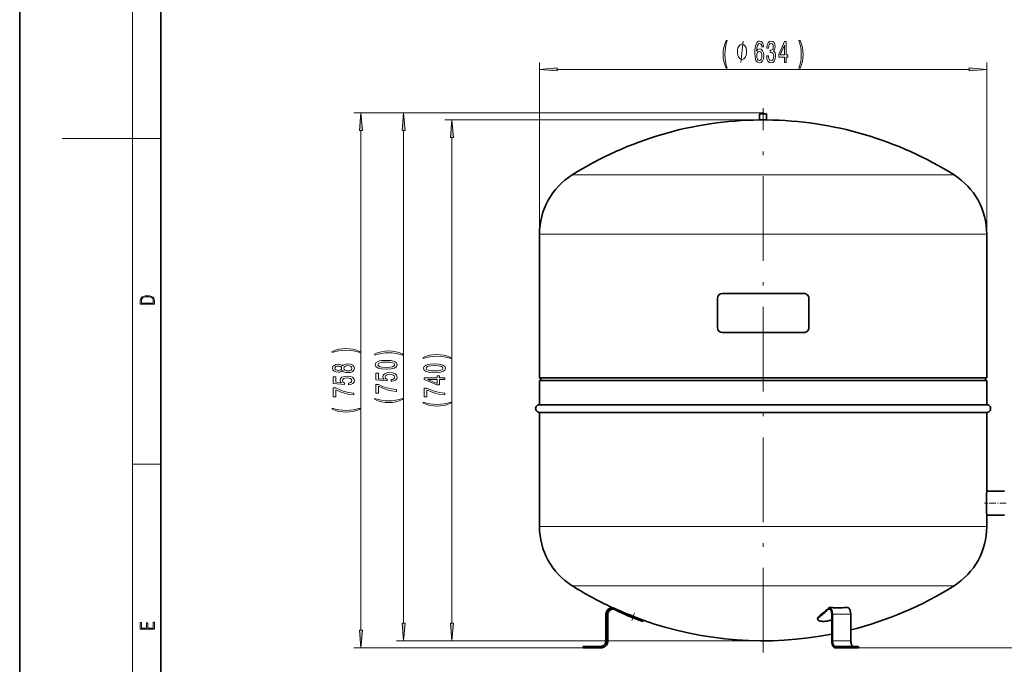
# Model space of a CAD drawing. Extents: x 0 to 210, y 0 to 297.
# Drawn here: x 0 to 140, y 74 to 165 of the extents above; entities that cross this region are included whole.
import ezdxf

# ---------------------------------------------------------------- set-up
doc = ezdxf.new("R2010")
doc.units = 0
doc.linetypes.add('DASHDOT', pattern=[18.5, 12, -3, 0.5, -3])

msp = doc.modelspace()

# ---------------------------------------------------------------- linework, layer by layer
at = {"color": 7, "lineweight": 35}
for p, q in [((0, 297), (0, 0)), ((20, 287), (20, 10)), ((104.87619, 151.91626), (104.87619, 151.116257)), ((104.876251, 151.1138), (104.87619, 151.116257)), ((104.876251, 151.1138), (105.37619, 151.1138)), ((104.926193, 151.966263), (105.37619, 151.966263)), ((105.37619, 151.966263), (105.826187, 151.966263)), ((105.37619, 151.1138), (105.876129, 151.1138)), ((105.876129, 151.1138), (105.87619, 151.116257)), ((105.87619, 151.116257), (105.87619, 151.91626)), ((73.676186, 134.940308), (73.676186, 134.91626)), ((73.676186, 114.566254), (73.676186, 134.91626)), ((137.076187, 134.91626), (137.076187, 134.940308)), ((137.076187, 134.91626), (137.076187, 114.566254)), ((98.895607, 125.816254), (98.895607, 121.686264)), ((111.156776, 126.516258), (99.595604, 126.516258)), ((111.856773, 121.686264), (111.856773, 125.816254)), ((99.595604, 120.986259), (111.156776, 120.986259)), ((137.076187, 114.566254), (73.676186, 114.566254)), ((74.02549, 114.216255), (73.676186, 114.566254)), ((137.076187, 114.566254), (136.726898, 114.216255)), ((73.675491, 110.761261), (73.675491, 114.216255)), ((137.076889, 114.216255), (73.675491, 114.216255)), ((137.076889, 114.216255), (137.076889, 110.761261)), ((137.076889, 110.761261), (73.675491, 110.761261)), ((73.675484, 109.671257), (137.076889, 109.671257)), ((137.076187, 109.671257), (73.676186, 109.671257)), ((73.676186, 93.516251), (73.676186, 109.671257)), ((137.076187, 109.671257), (137.076187, 98.501259)), ((137.076187, 98.501259), (139.576202, 98.501259)), ((139.576202, 95.131256), (137.076187, 95.131256)), ((137.076187, 95.131256), (137.076187, 93.516251)), ((73.676186, 93.516251), (73.676186, 93.492203)), ((137.076187, 93.492203), (137.076187, 93.516251)), ((83.100174, 77.316254), (83.100174, 81.086258)), ((83.301186, 77.316254), (83.301186, 81.086258)), ((83.37619, 77.316254), (83.37619, 81.086258)), ((84.378082, 81.800041), (84.346497, 81.731956)), ((84.375458, 81.80114), (84.378082, 81.800041)), ((84.380623, 81.798744), (84.378082, 81.800041)), ((114.574936, 81.798744), (114.576202, 81.800041)), ((114.577515, 81.80114), (114.576202, 81.800041)), ((115.114655, 81.086258), (115.114655, 77.316254)), ((115.215164, 77.316254), (115.215164, 81.086258)), ((117.81324, 77.316254), (117.81324, 81.086258)), ((86.983337, 80.77932), (88.383629, 80.236435)), ((88.297821, 80.079338), (88.327187, 80.066254)), ((88.327187, 80.066254), (88.383629, 80.236435)), ((113.122719, 80.353668), (113.098923, 80.497177)), ((117.81324, 77.316254), (117.81324, 78.8591)), ((79.87619, 76.516251), (81.37619, 76.516251)), ((79.87619, 76.316254), (79.87619, 76.516251)), ((81.37619, 76.316254), (79.87619, 76.316254)), ((82.295815, 76.516251), (81.37619, 76.516251)), ((81.37619, 76.316254), (82.295815, 76.316254)), ((82.37619, 76.316254), (82.295815, 76.316254)), ((116.077156, 76.516251), (115.61734, 76.516251)), ((115.61734, 76.316254), (116.077156, 76.316254)), ((116.077156, 76.516251), (118.87619, 76.516251)), ((118.87619, 76.316254), (116.077156, 76.316254)), ((118.215416, 76.316254), (118.213013, 76.316261)), ((118.87619, 76.316254), (118.87619, 76.516251)), ((118.87619, 76.316254), (118.87619, 76.516251))]:
    msp.add_line(p, q, dxfattribs=at)
at = {"color": 7, "lineweight": 13}
for p, q in [((16, 291), (16, 6)), ((73.676186, 134.91626), (73.676186, 159.266602)), ((137.076187, 134.91626), (137.076187, 159.266602)), ((76.166672, 158.266602), (134.585709, 158.266602)), ((105.37619, 152.116257), (47.368999, 152.116257)), ((105.37619, 152.116257), (53.421036, 152.116257)), ((104.876251, 151.1138), (60.259838, 151.1138)), ((105.37619, 151.91626), (104.87619, 151.91626)), ((104.87619, 151.116257), (105.37619, 151.116257)), ((105.87619, 151.91626), (105.37619, 151.91626)), ((105.37619, 151.116257), (105.87619, 151.116257)), ((48.368999, 78.80674), (48.368999, 149.625778)), ((54.421036, 79.80674), (54.421036, 149.625778)), ((16, 148.5), (6, 148.5)), ((16, 148.5), (20, 148.5)), ((61.259838, 79.80674), (61.259838, 148.623322)), ((105.37619, 143.324905), (78.312286, 143.324905)), ((132.440094, 143.324905), (105.37619, 143.324905)), ((105.37619, 134.940308), (73.676186, 134.940308)), ((137.076187, 134.940308), (105.37619, 134.940308)), ((16, 102.333336), (20, 102.333336)), ((73.676186, 93.492203), (105.37619, 93.492203)), ((105.37619, 93.492203), (137.076187, 93.492203)), ((105.37619, 85.107613), (78.312286, 85.107613)), ((132.440094, 85.107613), (105.37619, 85.107613)), ((83.301186, 81.086258), (83.37619, 81.086258)), ((84.375458, 81.80114), (84.346497, 81.731956)), ((84.346497, 81.731956), (84.380623, 81.798744)), ((116.476189, 81.086258), (115.215164, 81.086258)), ((117.81324, 81.086258), (116.476189, 81.086258)), ((86.983337, 80.77932), (86.939575, 80.647362)), ((113.295464, 80.647362), (113.273582, 80.77932)), ((105.37619, 77.316254), (53.421036, 77.316254)), ((105.37619, 77.316254), (60.259838, 77.316254)), ((83.301186, 77.316254), (83.37619, 77.316254)), ((116.476189, 77.316254), (115.215164, 77.316254)), ((117.81324, 77.316254), (116.476189, 77.316254)), ((79.87619, 76.316254), (47.368999, 76.316254)), ((81.37619, 76.316254), (81.37619, 76.516251)), ((116.077156, 76.316254), (116.077156, 76.516251)), ((118.87619, 76.316254), (156.364304, 76.316254))]:
    msp.add_line(p, q, dxfattribs=at)
at = {"color": 7, "linetype": 'DASHDOT', "lineweight": 13}
msp.add_line((105.37619, 75.640335), (105.37619, 152.79213), dxfattribs=at)
at = {"color": 7, "linetype": 'DASHDOT', "lineweight": 13, "ltscale": 0.00975}
for p, q in [((105.37619, 152.161255), (105.37619, 151.771255)), ((105.57119, 151.966263), (105.18119, 151.966263))]:
    msp.add_line(p, q, dxfattribs=at)
at = {"color": 7, "linetype": 'DASHDOT', "lineweight": 13, "ltscale": 0.025575}
msp.add_line((105.37619, 152.051514), (105.37619, 151.028503), dxfattribs=at)
at = {"color": 7, "linetype": 'DASHDOT', "lineweight": 13, "ltscale": 0.076344}
msp.add_line((139.830673, 96.816254), (136.776901, 96.816254), dxfattribs=at)
at = {"color": 7, "linetype": 'DASHDOT', "lineweight": 13, "ltscale": 0.028682}
msp.add_line((86.791031, 80.199486), (87.152191, 81.288452), dxfattribs=at)
at = {"color": 7, "linetype": 'DASHDOT', "lineweight": 13, "ltscale": 0.006}
for p, q in [((81.37619, 76.296257), (81.37619, 76.536255)), ((117.37619, 76.296257), (117.37619, 76.536255))]:
    msp.add_line(p, q, dxfattribs=at)
at = {"color": 7, "lineweight": 13}
for points in [[(100.132759, 158.432312), (100.296158, 158.432312), (100.148323, 158.890533), (100.044579, 159.370361), (99.979736, 159.876129), (99.958984, 160.3862), (99.979736, 160.896301), (100.044579, 161.397736), (100.148323, 161.881882), (100.296158, 162.340088), (100.132759, 162.340088), (99.94342, 161.864594), (99.81115, 161.393402), (99.733337, 160.900604), (99.709991, 160.3862), (99.733337, 159.867477), (99.81115, 159.378998), (99.94342, 158.907822)], [(105.447289, 161.458252), (105.398003, 161.808395), (105.283882, 162.067764), (105.107513, 162.232025), (104.879272, 162.288223), (104.72625, 162.257965), (104.593971, 162.175842), (104.477257, 162.041824), (104.3787, 161.851624), (104.300888, 161.613861), (104.243828, 161.324249), (104.207512, 160.982758), (104.197144, 160.598022), (104.23864, 159.984192), (104.36573, 159.53894), (104.570625, 159.270935), (104.850746, 159.180145), (105.102325, 159.257965), (105.294258, 159.461136), (105.418755, 159.781021), (105.462845, 160.187363), (105.418755, 160.598022), (105.299446, 160.913574), (105.115295, 161.112427), (104.887054, 161.181595), (104.640656, 161.095139), (104.456505, 160.848755), (104.495415, 161.324249), (104.578407, 161.665741), (104.705498, 161.868927), (104.881866, 161.93808), (105.011551, 161.903503), (105.110107, 161.812714), (105.17495, 161.661423), (105.208672, 161.458252)], [(105.882591, 160.208984), (105.882591, 160.178711), (105.924088, 159.763733), (106.04599, 159.452484), (106.237923, 159.253632), (106.492096, 159.180145), (106.761841, 159.253632), (106.964142, 159.443848), (107.093826, 159.746429), (107.140511, 160.135498), (107.119766, 160.390533), (107.062706, 160.598022), (106.96933, 160.757965), (106.844833, 160.87468), (107.01342, 161.108109), (107.073074, 161.479858), (107.034172, 161.817047), (106.922646, 162.072083), (106.741089, 162.232025), (106.492096, 162.288223), (106.258667, 162.219055), (106.079704, 162.02887), (105.96299, 161.726257), (105.924088, 161.324249), (105.924088, 161.293991), (106.154922, 161.293991), (106.175674, 161.570648), (106.243103, 161.769501), (106.352043, 161.890533), (106.505066, 161.933746), (106.639938, 161.89917), (106.738495, 161.808395), (106.798149, 161.661423), (106.821495, 161.462585), (106.798149, 161.250763), (106.735901, 161.108109), (106.626968, 161.021652), (106.479126, 160.995728), (106.377975, 161.000031), (106.377975, 160.658539), (106.505066, 160.667175), (106.668465, 160.628281), (106.790367, 160.524536), (106.862991, 160.355957), (106.888931, 160.135498), (106.860397, 159.884766), (106.785179, 159.698883), (106.665871, 159.582184), (106.50766, 159.543274), (106.344261, 159.586487), (106.224953, 159.716187), (106.149734, 159.923676), (106.121208, 160.208984)], [(108.390228, 159.266602), (108.623657, 159.266602), (108.623657, 160.010132), (108.880424, 160.010132), (108.880424, 160.355957), (108.623657, 160.355957), (108.623657, 162.201767), (108.387634, 162.201767), (107.599159, 160.390533), (107.599159, 160.010132), (108.390228, 160.010132)], [(110.622215, 158.432312), (110.80896, 158.907822), (110.941231, 159.378998), (111.019043, 159.867477), (111.044983, 160.3862), (111.019043, 160.900604), (110.941231, 161.393402), (110.80896, 161.864594), (110.622215, 162.340088), (110.458817, 162.340088), (110.604057, 161.881882), (110.707802, 161.397736), (110.77005, 160.896301), (110.793396, 160.3862), (110.77005, 159.876129), (110.707802, 159.370361), (110.601463, 158.890533), (110.458817, 158.432312)], [(103.044113, 160.766602), (103.044113, 160.866608), (103.014114, 161.06662), (102.984116, 161.216614), (102.954117, 161.31662), (102.894112, 161.466614), (102.804115, 161.616608), (102.714111, 161.716614), (102.654114, 161.766602), (102.564117, 161.81662), (102.444115, 161.866608), (102.384117, 161.866608), (102.324112, 161.866608), (102.204117, 161.81662), (102.114113, 161.766602), (102.054115, 161.716614), (101.964111, 161.616608), (101.874115, 161.466614), (101.814117, 161.31662), (101.784111, 161.216614), (101.754112, 161.06662), (101.724113, 160.866608), (101.724113, 160.766602), (101.724113, 160.666611), (101.754112, 160.466614), (101.784111, 160.31662), (101.814117, 160.216614), (101.874115, 160.06662), (101.964111, 159.916611), (102.054115, 159.81662), (102.114113, 159.766602), (102.204117, 159.716614), (102.324112, 159.666611), (102.384117, 159.666611), (102.444115, 159.666611), (102.564117, 159.716614), (102.654114, 159.766602), (102.714111, 159.81662), (102.804115, 159.916611), (102.894112, 160.06662), (102.954117, 160.216614), (102.984116, 160.31662), (103.014114, 160.466614), (103.044113, 160.666611)], [(105.211266, 160.183044), (105.182732, 159.910706), (105.110107, 159.703217), (104.993393, 159.56488), (104.848152, 159.521652), (104.695122, 159.56488), (104.578407, 159.698883), (104.503189, 159.906372), (104.479851, 160.178711), (104.505783, 160.446716), (104.578407, 160.649902), (104.697716, 160.779572), (104.858521, 160.827118), (104.998581, 160.779572), (105.110107, 160.654221), (105.182732, 160.45105)], [(107.817024, 160.355957), (108.390228, 161.700317), (108.390228, 160.355957)], [(76.166672, 158.484497), (73.676186, 158.266602), (76.166672, 158.048721)], [(134.585709, 158.048721), (137.076187, 158.266602), (134.585709, 158.484497)], [(48.586891, 149.625778), (48.368999, 152.116257), (48.151112, 149.625778)], [(54.638924, 149.625778), (54.421036, 152.116257), (54.203148, 149.625778)], [(61.477726, 148.623322), (61.259838, 151.1138), (61.04195, 148.623322)], [(17.092787, 125.368179), (17.092787, 125.01561), (19.092787, 125.01561), (19.092787, 125.42868), (19.078878, 125.683205), (19.006556, 125.87722), (18.867474, 126.010742), (18.667196, 126.110878), (18.408503, 126.171379), (18.088614, 126.192245), (17.790979, 126.171379), (17.543413, 126.117134), (17.345917, 126.027428), (17.201271, 125.908516), (17.109476, 125.71032), (17.092787, 125.470406)], [(18.928671, 125.153297), (17.256905, 125.153297), (17.256905, 125.42868), (17.270811, 125.658165), (17.345917, 125.833412), (17.465527, 125.927292), (17.629644, 125.994049), (17.838266, 126.035774), (18.094177, 126.050377), (18.361216, 126.035774), (18.575401, 125.994049), (18.739519, 125.923119), (18.853565, 125.822983), (18.917543, 125.660255), (18.928669, 125.443283)], [(48.203297, 118.302277), (47.727791, 118.489029), (47.256611, 118.6213), (46.768135, 118.699112), (46.249401, 118.725052), (45.734997, 118.699112), (45.242199, 118.6213), (44.771023, 118.489029), (44.295513, 118.302277), (44.295513, 118.138885), (44.753731, 118.284126), (45.237881, 118.387871), (45.739319, 118.450119), (46.249401, 118.473465), (46.759491, 118.450119), (47.265255, 118.387871), (47.745083, 118.281532), (48.203297, 118.138885)], [(54.255325, 117.952286), (53.779823, 118.139023), (53.308643, 118.271301), (52.820168, 118.349106), (52.301437, 118.375046), (51.787025, 118.349106), (51.294235, 118.271301), (50.823055, 118.139023), (50.347549, 117.952286), (50.347549, 117.788879), (50.805763, 117.934128), (51.289913, 118.037872), (51.791351, 118.100121), (52.301437, 118.123459), (52.811523, 118.100121), (53.317287, 118.037872), (53.797115, 117.931534), (54.255325, 117.788879)], [(61.094131, 117.45105), (60.618626, 117.637802), (60.147446, 117.770073), (59.658974, 117.847885), (59.140244, 117.873825), (58.625832, 117.847885), (58.133038, 117.770073), (57.661854, 117.637802), (57.186352, 117.45105), (57.186352, 117.287659), (57.644562, 117.432899), (58.128712, 117.536644), (58.630154, 117.598892), (59.140244, 117.622238), (59.65033, 117.598892), (60.15609, 117.536644), (60.635918, 117.430305), (61.094131, 117.287659)], [(45.752285, 115.606033), (45.873322, 115.473755), (46.041912, 115.382973), (46.253731, 115.325912), (46.50877, 115.307755), (46.893494, 115.349258), (47.191769, 115.468567), (47.381969, 115.663086), (47.455456, 115.927643), (47.381969, 116.189606), (47.191769, 116.384125), (46.893494, 116.503433), (46.50877, 116.547531), (46.253731, 116.526779), (46.041912, 116.472305), (45.873322, 116.378937), (45.752285, 116.249252), (45.64854, 116.352997), (45.50589, 116.425629), (45.332977, 116.469711), (45.121162, 116.485275), (44.814247, 116.443779), (44.567848, 116.334846), (44.407906, 116.158478), (44.347389, 115.927643), (44.407906, 115.694214), (44.567848, 115.517838), (44.814247, 115.406311), (45.121162, 115.367416), (45.332977, 115.380379), (45.50589, 115.424469)], [(45.155743, 115.613808), (44.965542, 115.634552), (44.818569, 115.696808), (44.727791, 115.795364), (44.693207, 115.927643), (44.727791, 116.057327), (44.818569, 116.155884), (44.965542, 116.218132), (45.155743, 116.24147), (45.350269, 116.218132), (45.501564, 116.155884), (45.60099, 116.057327), (45.631252, 115.927643), (45.596668, 115.795364), (45.501564, 115.696808), (45.350269, 115.634552)], [(46.500122, 115.556747), (46.271023, 115.580093), (46.09811, 115.655304), (45.985718, 115.772018), (45.946808, 115.927643), (45.985718, 116.080673), (46.09811, 116.197388), (46.271023, 116.272598), (46.500122, 116.298538), (46.746521, 116.272598), (46.932404, 116.197388), (47.053436, 116.080673), (47.092346, 115.927643), (47.053436, 115.772018), (46.932404, 115.655304), (46.746521, 115.580093)], [(51.955616, 115.802567), (52.634293, 115.841476), (53.118439, 115.963379), (53.412392, 116.157898), (53.507492, 116.427643), (53.412392, 116.694794), (53.118439, 116.889313), (52.634293, 117.008621), (51.955616, 117.050125), (51.281265, 117.008621), (51.013252, 116.959343), (50.792793, 116.889313), (50.49884, 116.694794), (50.399422, 116.427643), (50.49884, 116.157898), (50.797115, 115.963379), (51.281265, 115.841476)], [(51.955616, 116.051559), (51.432564, 116.072311), (51.056484, 116.137146), (50.836018, 116.25386), (50.758209, 116.427643), (50.836018, 116.598824), (51.056484, 116.715538), (51.432564, 116.78038), (51.955616, 116.801132), (52.48299, 116.78038), (52.859077, 116.715538), (53.079536, 116.598824), (53.153023, 116.427643), (53.079536, 116.25386), (52.859077, 116.137146), (52.48299, 116.072311)], [(58.794422, 115.301346), (59.473095, 115.340248), (59.957245, 115.462151), (60.251194, 115.656677), (60.346294, 115.926414), (60.251194, 116.193558), (59.957245, 116.388092), (59.473095, 116.507401), (58.794422, 116.548889), (58.120068, 116.507401), (57.852055, 116.458115), (57.631596, 116.388092), (57.337646, 116.193558), (57.238224, 115.926414), (57.337646, 115.656677), (57.635918, 115.462151), (58.120068, 115.340248)], [(58.794422, 115.550339), (58.271362, 115.571083), (57.895283, 115.635925), (57.674824, 115.75264), (57.597015, 115.926414), (57.674824, 116.097595), (57.895283, 116.21431), (58.271362, 116.279152), (58.794422, 116.299896), (59.321796, 116.279152), (59.69788, 116.21431), (59.918339, 116.097595), (59.991825, 115.926414), (59.918339, 115.75264), (59.69788, 115.635925), (59.321796, 115.571083)], [(46.586578, 113.573029), (46.941048, 113.630089), (47.217709, 113.757179), (47.390614, 113.943924), (47.455456, 114.182541), (47.377644, 114.444496), (47.165833, 114.649399), (46.828655, 114.779083), (46.396381, 114.828362), (45.994362, 114.784271), (45.678799, 114.659775), (45.475628, 114.465248), (45.402142, 114.213661), (45.454018, 114.019135), (45.596668, 113.868706), (44.788307, 113.94133), (44.788307, 114.729797), (44.433846, 114.729797), (44.433846, 113.767555), (46.024624, 113.624901), (46.024624, 113.832397), (45.821449, 113.982826), (45.747963, 114.174759), (45.795513, 114.340752), (45.933846, 114.467842), (46.145657, 114.548248), (46.417995, 114.576775), (46.690327, 114.548248), (46.902142, 114.465248), (47.036144, 114.338158), (47.083698, 114.174759), (47.053436, 114.037292), (46.954018, 113.930954), (46.798397, 113.853142), (46.586578, 113.81424)], [(52.638611, 114.073029), (52.99308, 114.130089), (53.269741, 114.257179), (53.442646, 114.443924), (53.507492, 114.682541), (53.429676, 114.944504), (53.217865, 115.149399), (52.880692, 115.279083), (52.448414, 115.328362), (52.046394, 115.284271), (51.730831, 115.159775), (51.527664, 114.965256), (51.454178, 114.713661), (51.50605, 114.519135), (51.648701, 114.368706), (50.840347, 114.44133), (50.840347, 115.229797), (50.485878, 115.229797), (50.485878, 114.267555), (52.076656, 114.124901), (52.076656, 114.332397), (51.873482, 114.482826), (51.799995, 114.674759), (51.847549, 114.840759), (51.985878, 114.967842), (52.197693, 115.048248), (52.470028, 115.076782), (52.742359, 115.048248), (52.954178, 114.965256), (53.088181, 114.838165), (53.135731, 114.674759), (53.105469, 114.537292), (53.00605, 114.430954), (52.85043, 114.353142), (52.638611, 114.31424)], [(60.259838, 114.357681), (60.259838, 114.59111), (59.516323, 114.59111), (59.516323, 114.847885), (59.170502, 114.847885), (59.170502, 114.59111), (57.324677, 114.59111), (57.324677, 114.355087), (59.135918, 113.566612), (59.516323, 113.566612), (59.516323, 114.357681)], [(47.368999, 112.144356), (47.368999, 112.406311), (46.655743, 112.491905), (45.99004, 112.642334), (45.371883, 112.855019), (44.792633, 113.132538), (44.433846, 113.132538), (44.433846, 111.897957), (44.827217, 111.897957), (44.827217, 112.883545), (45.410786, 112.598244), (46.020294, 112.382973), (46.668713, 112.232544)], [(53.421036, 112.644356), (53.421036, 112.906311), (52.707779, 112.991905), (52.042072, 113.142334), (51.423916, 113.355019), (50.844666, 113.632538), (50.485878, 113.632538), (50.485878, 112.397957), (50.87925, 112.397957), (50.87925, 113.383545), (51.462818, 113.098244), (52.072327, 112.882973), (52.720749, 112.732544)], [(60.259838, 112.143127), (60.259838, 112.40509), (59.546581, 112.490677), (58.880878, 112.641113), (58.262718, 112.85379), (57.683468, 113.131317), (57.324677, 113.131317), (57.324677, 111.896729), (57.718048, 111.896729), (57.718048, 112.882324), (58.301624, 112.597015), (58.911137, 112.381744), (59.559551, 112.231316)], [(59.170502, 113.784485), (57.826118, 114.357681), (59.170502, 114.357681)], [(48.203297, 110.132828), (48.203297, 110.296227), (47.745083, 110.148392), (47.265255, 110.044647), (46.759491, 109.979797), (46.249401, 109.959053), (45.739319, 109.979797), (45.237881, 110.044647), (44.753731, 110.148392), (44.295513, 110.296227), (44.295513, 110.132828), (44.771023, 109.943489), (45.242199, 109.811218), (45.734997, 109.733406), (46.249401, 109.71006), (46.768135, 109.733406), (47.256611, 109.811218), (47.727791, 109.943489)], [(54.255325, 111.482826), (54.255325, 111.646225), (53.797115, 111.49839), (53.317287, 111.394646), (52.811523, 111.329803), (52.301437, 111.309052), (51.791351, 111.329803), (51.289913, 111.394646), (50.805763, 111.49839), (50.347549, 111.646225), (50.347549, 111.482826), (50.823055, 111.293488), (51.294235, 111.161217), (51.787025, 111.083405), (52.301437, 111.060059), (52.820168, 111.083405), (53.308643, 111.161217), (53.779823, 111.293488)], [(61.094131, 110.981598), (61.094131, 111.145004), (60.635918, 110.997162), (60.15609, 110.893417), (59.65033, 110.828575), (59.140244, 110.807823), (58.630154, 110.828575), (58.128712, 110.893417), (57.644562, 110.997162), (57.186352, 111.145004), (57.186352, 110.981598), (57.661854, 110.792267), (58.133038, 110.659988), (58.625832, 110.582176), (59.140244, 110.558838), (59.658974, 110.582176), (60.147446, 110.659988), (60.618626, 110.792267)], [(19.092787, 78.944901), (19.092787, 79.952545), (18.928669, 79.952545), (18.928671, 79.082588), (18.147028, 79.082588), (18.147028, 79.854492), (17.982912, 79.854492), (17.982912, 79.082588), (17.256905, 79.082588), (17.256905, 79.927513), (17.092787, 79.927513), (17.092787, 78.944901)], [(54.203148, 79.80674), (54.421036, 77.316254), (54.638924, 79.80674)], [(61.04195, 79.80674), (61.259838, 77.316254), (61.477726, 79.80674)], [(48.151112, 78.80674), (48.368999, 76.316254), (48.586891, 78.80674)]]:
    msp.add_lwpolyline(points, close=True, dxfattribs=at)
msp.add_lwpolyline([(102.204117, 159.266602), (102.564117, 162.266602)], dxfattribs=at)
at = {"color": 7, "lineweight": 35}
for points in [[(116.074745, 81.986359), (116.391785, 81.992134), (116.675171, 82.004181), (116.925102, 82.019623), (117.374611, 82.057259)], [(115.248222, 76.637337), (115.214256, 76.718758), (115.184433, 76.807892), (115.153236, 76.931976)], [(115.215164, 77.316254), (115.218399, 77.215263), (115.228233, 77.114021), (115.25312, 76.976929)], [(115.25312, 76.976929), (115.272285, 76.905327), (115.295197, 76.837257), (115.329926, 76.756615)], [(117.93399, 76.744705), (117.910889, 76.793663), (117.870453, 76.904915), (117.854378, 76.963768), (117.837036, 77.045097)], [(115.424736, 76.392532), (115.390396, 76.42392), (115.356682, 76.46125), (115.316528, 76.514999), (115.279541, 76.575638), (115.248222, 76.637337)], [(115.275368, 76.583237), (115.317268, 76.513977), (115.363159, 76.453453), (115.426804, 76.390831)], [(115.329926, 76.756615), (115.354584, 76.710564), (115.381691, 76.667953), (115.410721, 76.62986), (115.440582, 76.597649), (115.480072, 76.56427)], [(115.61734, 76.316254), (115.579201, 76.319206), (115.540497, 76.328056), (115.502602, 76.342628), (115.465569, 76.362907), (115.424736, 76.392532)], [(115.480072, 76.56427), (115.520485, 76.539879), (115.562363, 76.523758), (115.603905, 76.516708), (115.61734, 76.516251)], [(118.045471, 76.591156), (117.997604, 76.643791), (117.953484, 76.709145), (117.93399, 76.744705)], [(118.215393, 76.516251), (118.181381, 76.51915), (118.146881, 76.527992), (118.11319, 76.542511), (118.080597, 76.562538), (118.045471, 76.591156)]]:
    msp.add_lwpolyline(points, dxfattribs=at)
for centre, radius, start, end in [((105.37619, 100.216255), 50.900005, 90.562769, 122.120886), ((104.926193, 151.91626), 0.05, 90.000003, 180.000005), ((105.37619, 151.966263), 0.15, 0, 180.000005), ((105.826187, 151.91626), 0.05, 0, 90.000003), ((105.37619, 100.216255), 50.900005, 57.879112, 89.437229), ((83.576187, 134.940308), 9.900001, 122.120886, 179.999995), ((127.176193, 134.940308), 9.900001, 360, 57.879112), ((99.595604, 125.816254), 0.7, 90.000003, 179.999995), ((111.156776, 125.816254), 0.7, 360, 90.000003), ((99.595604, 121.686264), 0.7, 180.000005, 269.999997), ((111.156776, 121.686264), 0.7, 269.999997, 0), ((73.675491, 110.216255), 0.545, 90.000003, 270.073504), ((137.076889, 110.216255), 0.545, 269.926491, 90.000003), ((168.731705, 96.816254), 31.700322, 176.953058, 183.046942), ((83.576187, 93.492203), 9.900001, 180.000005, 237.879114), ((127.176193, 93.492203), 9.900001, 302.120888, 360), ((105.376198, 128.216263), 50.900014, 237.879114, 245.088173), ((105.37619, 128.216263), 50.900007, 284.142983, 302.120881), ((84.076187, 81.086258), 0.976016, 95.807972, 180.000005), ((84.076187, 81.086258), 0.775, 67.284474, 180.000005), ((84.076187, 81.086258), 0.7, 67.284474, 179.999995), ((105.37619, 128.216263), 50.877898, 245.128116, 248.807054), ((97.264069, 107.012947), 28.390003, 242.934792, 251.651876), ((97.264069, 107.012947), 28.315002, 242.934792, 248.615187), ((115.928139, 94.973549), 13.242698, 264.140522, 265.588392), ((116.088615, 93.781693), 11.797605, 263.614604, 266.381124), ((116.026131, 92.884834), 10.898579, 266.411375, 270.25559), ((75.272858, 50.854683), 31.995566, 67.951599, 68.614858), ((75.182236, 50.631538), 32.236407, 67.159433, 67.951189), ((75.07296, 50.371468), 32.518505, 66.723913, 67.15987), ((74.990326, 50.179085), 32.727881, 66.414943, 66.724104), ((74.894081, 49.958897), 32.968185, 66.010705, 66.414765), ((105.37619, 128.216156), 50.899892, 250.49782, 281.030152), ((113.292442, 80.381943), 0.172067, 189.45743, 201.173158), ((113.894203, 82.416245), 2.349964, 264.75082, 270.15811), ((113.893028, 83.249878), 3.183666, 270.137933, 275.211828), ((113.738846, 84.53759), 4.481671, 283.131999, 286.628182), ((113.786438, 84.376053), 4.313271, 286.636515, 287.934975), ((82.37619, 77.316254), 1, 269.999997, 0), ((82.300255, 77.318016), 0.800312, 314.246065, 340.060825), ((82.288071, 77.325119), 0.814394, 326.168816, 333.511977), ((82.300079, 77.31916), 1.00179, 312.724907, 337.528215), ((82.301079, 77.31691), 0.799112, 340.115142, 359.953233), ((82.304504, 77.316414), 0.996658, 337.576873, 359.990789), ((117.011696, 77.311844), 1.896982, 179.866775, 191.552017), ((116.926666, 77.299706), 1.811178, 185.345301, 191.480109), ((119.415756, 77.317154), 1.60252, 180.032138, 184.765691), ((119.349648, 77.314156), 1.536384, 179.921704, 190.086149), ((119.138161, 77.279854), 1.322131, 189.504927, 193.245221), ((118.939598, 77.228615), 1.117076, 193.02063, 201.872364), ((82.295532, 77.328377), 1.012116, 270.016137, 292.134714), ((82.295708, 77.325638), 0.809374, 270.01124, 294.840166), ((82.290833, 77.34584), 0.8301, 280.086213, 288.225114), ((82.295799, 77.323647), 0.807488, 294.893264, 314.193248), ((82.29702, 77.323242), 1.006828, 292.166092, 312.694888), ((115.619003, 76.584007), 0.267785, 248.124916, 269.644671), ((118.499969, 77.028961), 0.633184, 210.017474, 215.95754), ((118.279655, 76.842453), 0.343499, 226.370942, 234.08172), ((118.237038, 76.781685), 0.26926, 233.840751, 250.702077)]:
    msp.add_arc(centre, radius, start, end, dxfattribs=at)
for centre, major_axis, ratio, start_param, end_param in [((104.077621, 128.21405), (-0.00058, -50.875679), 0.500008, 0.3699000803, 0.4341112373), ((108.133209, 107.012947), (0, -28.315002), 0.5, 0.373235436, 0.4723770707), ((114.72715, 81.086258), (0, 0.775002), 0.5, 0, 0.3964606949), ((114.72715, 81.086258), (0, 0.775002), 0.5, 6.2252728327, 6.2831853072), ((114.72715, 81.086258), (0, 0.775002), 0.5, 4.7123889803, 6.2252728327), ((114.72715, 81.086258), (0, 0.976013), 0.5, 4.7123889802, 6.1818170028), ((117.325226, 81.086258), (0, 0.976013), 0.5, 4.7123889804, 6.1818170148), ((114.572845, 80.779442), (1.473206, 0.286263), 0.31319, 2.5865144162, 3.13295005), ((114.364288, 80.565857), (1.241409, 0.213142), 0.36705, 2.8514765047, 3.1394869034), ((114.309402, 80.558563), (1.18647, 0.206154), 0.375463, 3.216149514, 3.6633490234), ((114.567963, 80.578339), (1.445587, 0.22377), 0.343719, 2.5914406269, 2.8776136609), ((114.491882, 80.633919), (1.371109, 0.281715), 0.3594, 3.6172893807, 4.0062588344), ((114.684669, 80.754257), (1.572975, 0.393211), 0.358895, 4.2991401534, 4.6687662811)]:
    msp.add_ellipse(centre, major_axis=major_axis, ratio=ratio, start_param=start_param, end_param=end_param, dxfattribs=at)
at = {"color": 7, "lineweight": 13}
for centre, major_axis, ratio, start_param, end_param in [((112.469971, 95.122688), (-10.747765, 10.517227), 0.771186, 2.3742390388, 2.3995077858), ((112.987625, 95.60305), (9.653435, -11.529861), 0.798851, 5.5937615609, 5.6188099684)]:
    msp.add_ellipse(centre, major_axis=major_axis, ratio=ratio, start_param=start_param, end_param=end_param, dxfattribs=at)
at = {"color": 7, "lineweight": 5}
for p in [(105.37619, 152.116257), (105.37619, 77.316254)]:
    msp.add_point(p, dxfattribs=at)
at = {"color": 7, "lineweight": 13}
for points in [[(76.166672, 158.484497), (73.676186, 158.266602), (76.166672, 158.484497), (76.166672, 158.048721)], [(134.585709, 158.048721), (137.076187, 158.266602), (134.585709, 158.048721), (134.585709, 158.484497)], [(48.586891, 149.625778), (48.368999, 152.116257), (48.586891, 149.625778), (48.151112, 149.625778)], [(54.638924, 149.625778), (54.421036, 152.116257), (54.638924, 149.625778), (54.203148, 149.625778)], [(61.477726, 148.623322), (61.259838, 151.1138), (61.477726, 148.623322), (61.04195, 148.623322)], [(54.203148, 79.80674), (54.421036, 77.316254), (54.203148, 79.80674), (54.638924, 79.80674)], [(61.04195, 79.80674), (61.259838, 77.316254), (61.04195, 79.80674), (61.477726, 79.80674)], [(48.151112, 78.80674), (48.368999, 76.316254), (48.151112, 78.80674), (48.586891, 78.80674)]]:
    msp.add_solid(points, dxfattribs=at)

doc.saveas('drawing.dxf')
